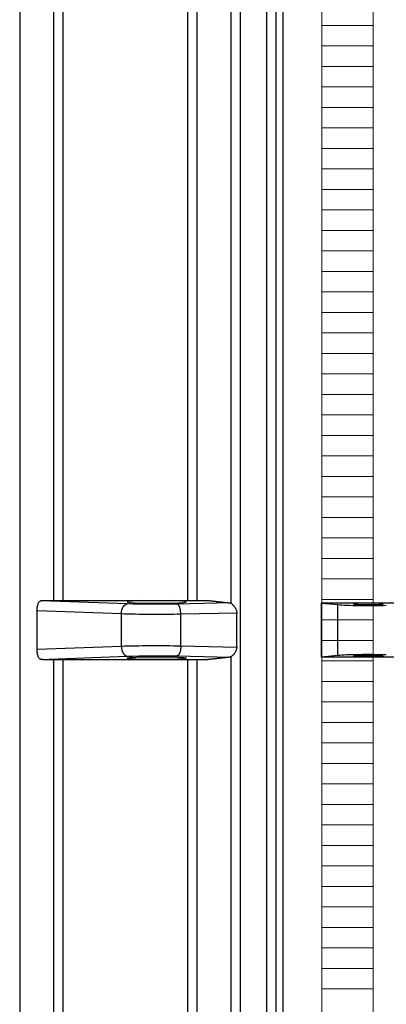
# Model space of a CAD drawing. Units: millimetres. Extents: x 1917 to 17559, y 1471 to 13410.
# Drawn here: x 5277 to 5634, y 3611 to 4571 of the extents above; entities that cross this region are included whole.
import ezdxf

# ---------------------------------------------------------------- set-up
doc = ezdxf.new("R2010")
doc.units = ezdxf.units.MM
doc.layers.add('DIMENSIONS', color=240, linetype='Continuous', lineweight=5)
doc.layers.add('ECO-BELT', color=42, linetype='Continuous', lineweight=5)
doc.styles.add('SEACAD_Arial', font='arial.ttf')
doc.dimstyles.new('ECO', dxfattribs={"dimtxt": 140, "dimasz": 140, "dimexe": 70, "dimexo": 0, "dimgap": 35, "dimtad": 1, "dimdec": 0, "dimrnd": 10, "dimtxsty": 'SEACAD_Arial', "dimblk1": '_SE_FILLED', "dimblk2": '_SE_FILLED', "dimsah": 1, "dimcen": 70, "dimclrt": 2, "dimadec": 0, "dimazin": 0, "dimtfac": 0.5, "dimtdec": 0, "dimtmove": 0, "dimatfit": 3, "dimfxl": 1, "dimarcsym": 0})

# ---------------------------------------------------------------- blocks, each defined once
blk = doc.blocks.new('$ECO-TJ10000_TOP')
at = {"color": 0}
for p, q in [((1682.03, 1146.3), (1682.03, -1146.3)), ((1888.17, 26.2), (1888.17, 1146.3)), ((1896.94, 1152), (1896.94, 0)), ((1922.86, 0), (1922.86, 1152)), ((1931.63, 1146.3), (1931.63, 0)), ((1938.98, -1150.07), (1938.98, 1150.07)), ((1938.7, 1130.4), (1938.7, 0)), ((1715.37, 28.8), (1715.37, 1071.3)), ((1854.83, 1071.3), (1854.83, 28.8)), ((1724.14, 1065.6), (1724.14, 28.8)), ((1846.06, 28.8), (1846.06, 1065.6)), ((1938.85, -76.8), (1938.85, 76.8)), ((1938.98, 76.8), (1938.85, 76.8)), ((1786.89, 25.66), (1702.73, 28.71)), ((1703.56, 28.8), (1802.6, 28.8)), ((1802.6, 28.8), (1828.59, 28.8)), ((1828.59, 28.8), (1866.64, 28.8)), ((1887.3, 26.54), (1835.29, 25.4)), ((2054.18, 26.32), (1975.91, 26.32)), ((1975.91, 26.32), (1992.3, 24.86)), ((1992.3, -24.45), (1992.3, 24.86)), ((1698.96, 19.05), (1781.15, 16.07)), ((1781.15, -15.85), (1781.15, 16.07)), ((1839.23, 15.82), (1893.59, 17)), ((1839.23, -15.59), (1839.23, 15.82)), ((1896.94, 0), (1896.94, -1152)), ((1922.86, -1152), (1922.86, 0)), ((1931.63, 0), (1931.63, -1146.3)), ((1938.7, 0), (1938.7, -1130.4)), ((1781.15, -15.85), (1698.96, -18.89)), ((1893.59, -16.8), (1839.23, -15.59)), ((1702.73, -28.55), (1786.89, -25.44)), ((1704.94, -28.8), (1865.26, -28.8)), ((1715.37, -1071.3), (1715.37, -28.8)), ((1724.14, -28.8), (1724.14, -1065.6)), ((1835.29, -25.18), (1887.3, -26.34)), ((1846.06, -1065.6), (1846.06, -28.8)), ((1854.83, -28.8), (1854.83, -1071.3)), ((1888.17, -1146.3), (1888.17, -26)), ((1975.92, -25.97), (1992.3, -24.45)), ((1975.92, -25.97), (2054.18, -25.97)), ((1938.98, -76.8), (1938.85, -76.8))]:
    blk.add_line(p, q, dxfattribs=at)
at = {"color": 0, "extrusion": (1.54718e-16, 2.1851e-18, -1)}
blk.add_ellipse((1786.89, 16.07), major_axis=(0.35, 9.59), ratio=0.597732, start_param=-1.592441, end_param=-0.060517, dxfattribs=at)
at = {"color": 0}
for centre, major_axis, ratio, start_param, end_param in [((1815.59, 27.55), (-28.8, 0), 0.048544, -1.10276, 4.244353), ((1835.29, 15.82), (-0.21, 9.6), 0.410204, -1.579755, -0.053191), ((2021.94, 25.61), (33.6, 0), 0.047827, -2.650872, -1.023081), ((1815.59, 17.94), (57.6, 0), 0.040453, -2.21178, -1.14803), ((1815.59, -17.76), (-57.6, 0), 0.041303, -1.993563, -0.929813), ((1786.89, -15.85), (0.35, -9.59), 0.597721, -1.592895, -0.061786), ((2021.94, -25.23), (14.4, 0), 0.049563, -4.712389, 1.570796)]:
    blk.add_ellipse(centre, major_axis=major_axis, ratio=ratio, start_param=start_param, end_param=end_param, dxfattribs=at)
at = {"color": 0, "extrusion": (2.24402e-16, 1.94311e-29, -1)}
blk.add_ellipse((1815.59, 27.53), major_axis=(-48, 0), ratio=0.048544, start_param=-1.993563, end_param=-0.929813, dxfattribs=at)
at = {"color": 0, "extrusion": (3.70016e-16, -8.91597e-33, -1)}
blk.add_ellipse((1361.58, 0), major_axis=(0, 1150.07), ratio=0.534314, start_param=1.547906, end_param=1.593376, dxfattribs=at)
at = {"color": 0, "extrusion": (2.24402e-16, 1.03915e-30, -1)}
blk.add_ellipse((2021.94, 25.61), major_axis=(14.4, 0), ratio=0.047827, start_param=-4.712389, end_param=1.570796, dxfattribs=at)
at = {"color": 0, "extrusion": (-8.01346e-30, 4.33771e-18, -1)}
blk.add_ellipse((1835.29, -15.59), major_axis=(-0.21, -9.6), ratio=0.4102, start_param=-1.579943, end_param=-0.054306, dxfattribs=at)
at = {"color": 0, "extrusion": (2.24402e-16, -1.016e-30, -1)}
blk.add_ellipse((1815.59, -27.37), major_axis=(-28.8, 0), ratio=0.049563, start_param=-4.712389, end_param=1.570796, dxfattribs=at)
at = {"color": 0, "extrusion": (2.24402e-16, -6.14962e-29, -1)}
blk.add_ellipse((1815.59, -27.35), major_axis=(48, 0), ratio=0.049563, start_param=-2.21178, end_param=-1.14803, dxfattribs=at)
at = {"color": 0, "extrusion": (2.24402e-16, 7.22726e-29, -1)}
blk.add_ellipse((2021.94, -25.23), major_axis=(33.6, 0), ratio=0.049563, start_param=-2.650872, end_param=-1.023081, dxfattribs=at)
at = {"color": 0}
for points, knots in [([(1698.96, 19.05), (1698.96, 19.12), (1698.96, 19.2), (1698.96, 19.88), (1698.99, 20.51), (1699.1, 21.76), (1699.18, 22.38), (1699.39, 23.56), (1699.52, 24.12), (1699.82, 25.15), (1699.98, 25.63), (1700.34, 26.47), (1700.55, 26.86), (1700.99, 27.54), (1701.23, 27.84), (1701.72, 28.3), (1701.98, 28.47), (1702.41, 28.65), (1702.57, 28.69), (1702.73, 28.71)], [15.082209, 15.082209, 15.082209, 15.082209, 15.310041, 15.310041, 17.220631, 17.220631, 19.131221, 19.131221, 21.041812, 21.041812, 22.952402, 22.952402, 24.889784, 24.889784, 26.827167, 26.827167, 28.764549, 28.764549, 29.993431, 29.993431, 29.993431, 29.993431]), ([(1887.3, 26.54), (1887.46, 26.52), (1887.63, 26.48), (1887.92, 26.35), (1888.04, 26.28), (1888.17, 26.2)], [30.634418, 30.634418, 30.634418, 30.634418, 31.879437, 31.879437, 32.805831, 32.805831, 32.805831, 32.805831]), ([(1888.17, 26.2), (1888.3, 26.1), (1888.46, 25.99), (1889.12, 25.46), (1889.71, 24.9), (1891.11, 23.35), (1891.9, 22.3), (1892.94, 20.32), (1893.3, 19.41), (1893.56, 17.97), (1893.6, 17.48), (1893.59, 17)], [-14.321028, -14.321028, -14.321028, -14.321028, -13.259408, -13.259408, -10.051974, -10.051974, -5.873672, -5.873672, -2.807587, -2.807587, -1.271905, -1.271905, -1.271905, -1.271905]), ([(1893.59, 17), (1893.48, 11.18), (1893.44, 5.48), (1893.44, -5.41), (1893.48, -11.05), (1893.59, -16.8)], [153.078113, 153.078113, 153.078113, 153.078113, 170.195994, 170.195994, 187.117117, 187.117117, 187.117117, 187.117117]), ([(1702.73, -28.55), (1702.57, -28.54), (1702.41, -28.49), (1701.98, -28.32), (1701.72, -28.15), (1701.23, -27.68), (1700.99, -27.39), (1700.55, -26.7), (1700.34, -26.31), (1699.98, -25.47), (1699.82, -25), (1699.52, -23.96), (1699.39, -23.4), (1699.18, -22.22), (1699.1, -21.6), (1698.99, -20.35), (1698.96, -19.72), (1698.96, -19.04), (1698.96, -18.97), (1698.96, -18.89)], [0.716718, 0.716718, 0.716718, 0.716718, 1.937455, 1.937455, 3.87491, 3.87491, 5.812364, 5.812364, 7.749819, 7.749819, 9.660512, 9.660512, 11.571204, 11.571204, 13.481896, 13.481896, 15.392589, 15.392589, 15.620469, 15.620469, 15.620469, 15.620469]), ([(1893.59, -16.8), (1893.59, -17.02), (1893.58, -17.23), (1893.52, -18.08), (1893.39, -18.7), (1892.83, -20.47), (1892.21, -21.56), (1890.96, -23.32), (1890.35, -24.02), (1889.19, -25.19), (1888.65, -25.65), (1888.21, -25.97), (1888.19, -25.98), (1888.17, -26)], [-33.653638, -33.653638, -33.653638, -33.653638, -32.960398, -32.960398, -30.91785, -30.91785, -26.93801, -26.93801, -23.692614, -23.692614, -20.391583, -20.391583, -20.23288, -20.23288, -20.23288, -20.23288]), ([(1888.17, -26), (1888.04, -26.08), (1887.92, -26.15), (1887.63, -26.28), (1887.46, -26.32), (1887.3, -26.34)], [-2.8225, -2.8225, -2.8225, -2.8225, -1.893309, -1.893309, -0.655807, -0.655807, -0.655807, -0.655807])]:
    blk.add_open_spline(points, degree=3, knots=knots, dxfattribs=at)
for points, weights in [([(1702.73, 28.71), (1703.14, 28.76), (1703.56, 28.8)], [1.00003338268, 1.00003785386, 1.00004161186]), ([(1866.64, 28.8), (1876.76, 27.69), (1887.3, 26.54)], [1.00026588749, 1.00036309987, 1.00002824891]), ([(1698.96, -18.89), (1699.07, 0.08), (1698.96, 19.05)], [1.01148726232, 1.01156136213, 1.01148664377]), ([(1704.94, -28.8), (1703.84, -28.68), (1702.73, -28.55)], [1.00009847648, 1.00009643376, 1.00008923852]), ([(1887.3, -26.34), (1876.04, -27.6), (1865.26, -28.8)], [1.0000281927, 1.00038609062, 1.00025058027])]:
    blk.add_rational_spline(points, weights, degree=2, dxfattribs=at)
blk = doc.blocks.new('*U32')
for p, q in [((25, 1737.15), (-25, 1737.15)), ((25, 1717.15), (-25, 1717.15)), ((25, 1697.15), (-25, 1697.15)), ((25, 1677.15), (-25, 1677.15)), ((25, 1657.15), (-25, 1657.15)), ((25, 1637.15), (-25, 1637.15)), ((25, 1617.15), (-25, 1617.15)), ((25, 1597.15), (-25, 1597.15)), ((25, 1577.15), (-25, 1577.15)), ((25, 1557.15), (-25, 1557.15)), ((25, 1537.15), (-25, 1537.15)), ((25, 1517.15), (-25, 1517.15)), ((25, 1497.15), (-25, 1497.15)), ((25, 1477.15), (-25, 1477.15)), ((25, 1457.15), (-25, 1457.15)), ((25, 1437.15), (-25, 1437.15)), ((25, 1417.15), (-25, 1417.15)), ((25, 1397.15), (-25, 1397.15)), ((25, 1377.15), (-25, 1377.15)), ((25, 1357.15), (-25, 1357.15)), ((25, 1337.15), (-25, 1337.15)), ((25, 1317.15), (-25, 1317.15)), ((25, 1297.15), (-25, 1297.15)), ((25, 1277.15), (-25, 1277.15)), ((25, 1257.15), (-25, 1257.15)), ((25, 1237.15), (-25, 1237.15)), ((25, 1217.15), (-25, 1217.15)), ((25, 1197.15), (-25, 1197.15)), ((25, 1177.15), (-25, 1177.15)), ((25, 1157.15), (-25, 1157.15)), ((25, 1137.15), (-25, 1137.15)), ((25, 1117.15), (-25, 1117.15)), ((25, 1097.15), (-25, 1097.15)), ((25, 1077.15), (-25, 1077.15)), ((25, 1057.15), (-25, 1057.15)), ((25, 1037.15), (-25, 1037.15)), ((25, 1017.15), (-25, 1017.15)), ((25, 997.15), (-25, 997.15)), ((25, 977.15), (-25, 977.15)), ((25, 957.15), (-25, 957.15)), ((25, 937.15), (-25, 937.15)), ((25, 917.15), (-25, 917.15)), ((25, 897.15), (-25, 897.15)), ((25, 877.15), (-25, 877.15)), ((25, 857.15), (-25, 857.15)), ((25, 837.15), (-25, 837.15)), ((25, 817.15), (-25, 817.15)), ((25, 797.15), (-25, 797.15))]:
    blk.add_line(p, q)
blk.add_lwpolyline([(-25, 0), (-25, 2297.29), (25, 2297.29), (25, 0)], close=True)
blk = doc.blocks.new('_SE_FILLED')
at = {"color": 0}
blk.add_line((0, 0), (-1, 0), dxfattribs=at)
blk.add_solid([(0, 0), (-1, -0.1665), (-1, 0.1665), (0, 0)], dxfattribs=at)
blk = doc.blocks.new('*D60')
at = {"layer": 'DIMENSIONS', "color": 0, "lineweight": -2, "transparency": 16777216}
for p, q in [((3594.59, 3975.63), (3594.59, 1973.63)), ((6877.54, 3975.63), (6877.54, 1973.63)), ((3734.59, 2043.63), (6737.54, 2043.63))]:
    blk.add_line(p, q, dxfattribs=at)
at = {"layer": 'DIMENSIONS', "color": 0, "lineweight": -2, "transparency": 16777216, "xscale": 140, "yscale": 140, "zscale": 140, "rotation": 180}
blk.add_blockref('_SE_FILLED', (3594.59, 2043.63), dxfattribs=at)
at = {"layer": 'DIMENSIONS', "color": 0, "lineweight": -2, "transparency": 16777216, "xscale": 140, "yscale": 140, "zscale": 140}
blk.add_blockref('_SE_FILLED', (6877.54, 2043.63), dxfattribs=at)
at = {"layer": 'DIMENSIONS', "color": 2, "transparency": 16777216, "insert": (5236.06, 2150.15), "char_height": 140, "attachment_point": 5, "style": 'SEACAD_Arial'}
blk.add_mtext('3280', dxfattribs=at)
blk = doc.blocks.new('*D61')
at = {"layer": 'DIMENSIONS', "color": 0, "lineweight": -2, "transparency": 16777216}
for p, q in [((10701.54, 3980.3), (10701.54, 1723.63)), ((3094.59, 3975.63), (3094.59, 1723.63)), ((10561.54, 1793.63), (3234.59, 1793.63))]:
    blk.add_line(p, q, dxfattribs=at)
at = {"layer": 'DIMENSIONS', "color": 0, "lineweight": -2, "transparency": 16777216, "xscale": 140, "yscale": 140, "zscale": 140, "rotation": 180}
blk.add_blockref('_SE_FILLED', (3094.59, 1793.63), dxfattribs=at)
at = {"layer": 'DIMENSIONS', "color": 0, "lineweight": -2, "transparency": 16777216, "xscale": 140, "yscale": 140, "zscale": 140}
blk.add_blockref('_SE_FILLED', (10701.54, 1793.63), dxfattribs=at)
at = {"layer": 'DIMENSIONS', "color": 2, "transparency": 16777216, "insert": (6898.06, 1900.11), "char_height": 140, "attachment_point": 5, "style": 'SEACAD_Arial'}
blk.add_mtext('7610', dxfattribs=at)
blk = doc.blocks.new('*D89')
at = {"layer": 'DIMENSIONS', "color": 0, "lineweight": -2, "transparency": 16777216}
for p, q in [((10801.54, 3975.63), (10801.54, 1470.91)), ((2994.59, 2293.63), (2994.59, 1470.91)), ((3134.59, 1540.91), (10661.54, 1540.91))]:
    blk.add_line(p, q, dxfattribs=at)
at = {"layer": 'DIMENSIONS', "color": 0, "lineweight": -2, "transparency": 16777216, "xscale": 140, "yscale": 140, "zscale": 140, "rotation": 180}
blk.add_blockref('_SE_FILLED', (2994.59, 1540.91), dxfattribs=at)
at = {"layer": 'DIMENSIONS', "color": 0, "lineweight": -2, "transparency": 16777216, "xscale": 140, "yscale": 140, "zscale": 140}
blk.add_blockref('_SE_FILLED', (10801.54, 1540.91), dxfattribs=at)
at = {"layer": 'DIMENSIONS', "color": 2, "transparency": 16777216, "insert": (6898.06, 1647.39), "char_height": 140, "attachment_point": 5, "style": 'SEACAD_Arial'}
blk.add_mtext('7810', dxfattribs=at)

msp = doc.modelspace()

# ---------------------------------------------------------------- block references
msp.add_blockref('$ECO-TJ10000_TOP', (3594.59, 3975.63))
at = {"layer": 'ECO-BELT', "xscale": -1}
msp.add_blockref('*U32', (5596.13, 2828.41), dxfattribs=at)

# ---------------------------------------------------------------- dimensions: what is measured, and where the dimension line sits
at = {"layer": 'DIMENSIONS'}
for base, p1, p2, picture, middle in [((3094.59, 1793.63), (10701.54, 3980.3), (3094.59, 3975.63), '*D61', (6898.06, 1900.11)), ((10801.54, 1540.91), (2994.59, 2293.63), (10801.54, 3975.63), '*D89', (6898.06, 1647.39)), ((6877.54, 2043.63), (3594.59, 3975.63), (6877.54, 3975.63), '*D60', (5236.06, 2150.15))]:
    dim = msp.add_linear_dim(base=base, p1=p1, p2=p2, dimstyle='ECO', dxfattribs=at)
    dim.commit()
    dim.dimension.update_dxf_attribs({"geometry": picture, "text_midpoint": middle})

doc.saveas('drawing.dxf')
